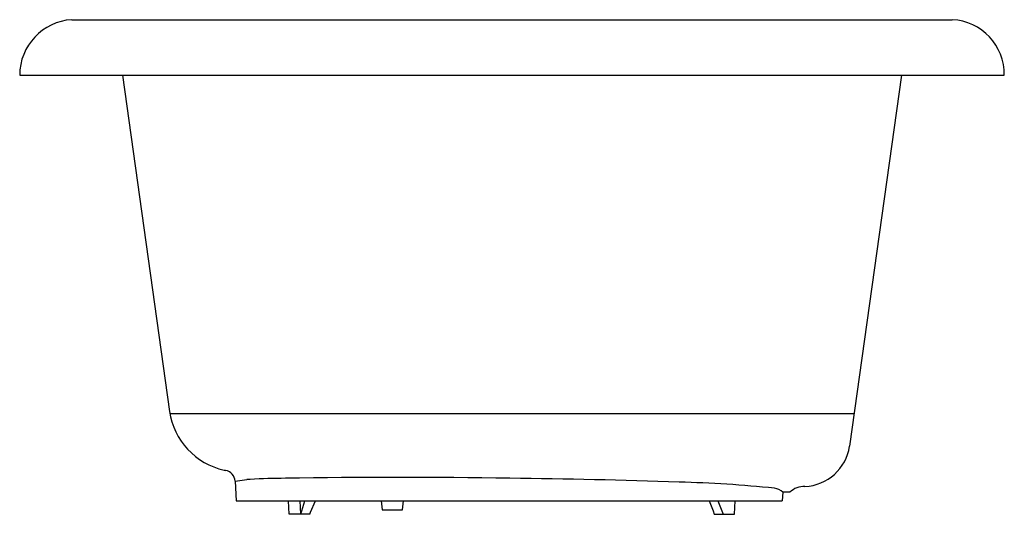
# Model space of a CAD drawing. Units: inches. Extents: x 6555 to 6597.2, y 1316.1 to 1337.3.
import ezdxf

# ---------------------------------------------------------------- set-up
doc = ezdxf.new("R2010")
doc.units = ezdxf.units.IN
doc.header["$LTSCALE"] = 0.64311
doc.header["$MEASUREMENT"] = 0
doc.layers.get('0').update_dxf_attribs({"color": 255, "linetype": 'CONTINUOUS'})
doc.layers.get('Defpoints').update_dxf_attribs({"linetype": 'CONTINUOUS'})
doc.styles.get("Standard").update_dxf_attribs({"font": 'txt', "width": 0.8})

msp = doc.modelspace()

# ---------------------------------------------------------------- linework, layer by layer
for p, q in [((6557.195, 1337.289), (6594.925, 1337.289)), ((6554.965, 1334.914), (6597.155, 1334.914)), ((6559.365, 1334.914), (6561.389, 1320.511)), ((6592.756, 1334.914), (6590.521, 1319.018)), ((6561.404, 1320.416), (6590.718, 1320.416)), ((6564.199, 1317.519), (6564.702, 1317.586)), ((6564.199, 1317.519), (6564.246, 1316.674)), ((6587.662, 1317.044), (6587.63, 1316.674)), ((6587.965, 1317.044), (6587.662, 1317.044)), ((6564.246, 1316.674), (6587.63, 1316.674)), ((6566.509, 1316.104), (6566.479, 1316.674)), ((6567.011, 1316.104), (6566.984, 1316.674)), ((6567.018, 1316.104), (6567.19, 1316.674)), ((6567.422, 1316.188), (6567.639, 1316.674)), ((6570.45, 1316.674), (6570.49, 1316.294)), ((6571.37, 1316.294), (6571.41, 1316.674)), ((6584.506, 1316.674), (6584.685, 1316.243)), ((6584.874, 1316.674), (6585.109, 1316.104)), ((6585.599, 1316.104), (6585.629, 1316.674)), ((6567.403, 1316.104), (6566.509, 1316.104)), ((6567.403, 1316.104), (6567.422, 1316.188)), ((6570.49, 1316.294), (6571.37, 1316.294)), ((6584.685, 1316.243), (6584.72, 1316.104)), ((6584.72, 1316.104), (6585.599, 1316.104))]:
    msp.add_line(p, q)
for centre, radius, start, end in [((6557.345, 1334.914), 2.38, 93.6285, 179.9997), ((6594.798, 1334.936), 2.357, 359.474, 86.9176), ((6564.361, 1320.929), 3.001, 188.0095, 257.782), ((6588.54, 1319.297), 2.001, 271.912, 351.9816), ((6564.363, 1320.939), 3.011, 257.7843, 259.0942), ((6563.7, 1317.491), 0.5, 3.2132, 79.2293), ((6564.987, 1315.149), 2.453, 93.3953, 96.6618), ((6566.95, 1273.706), 43.942, 90.7719, 92.7508), ((6571.107, 1003.331), 314.35, 89.11345, 90.86565), ((6572.398, 1002.178), 315.485, 88.03448, 89.35105), ((6581.996, 1266.122), 51.37, 84.0647, 88.6358), ((6587.237, 1316.615), 0.606, 45.0871, 83.2818), ((6588.587, 1316.408), 0.89, 88.7152, 134.3452)]:
    msp.add_arc(centre, radius, start, end)

# ---------------------------------------------------------------- texts
at = {"layer": 'Defpoints'}
for tag, p, s in [('MODELNUMBER', (6575.926, 1316.104), 'K-700T'), ('TRADENAME', (6575.926, 1316.102), 'VINTAGE'), ('PRODUCT', (6575.926, 1316.1), 'BATH')]:
    msp.add_attdef(tag, p, s, height=0.001, dxfattribs=at)

doc.saveas('drawing.dxf')
